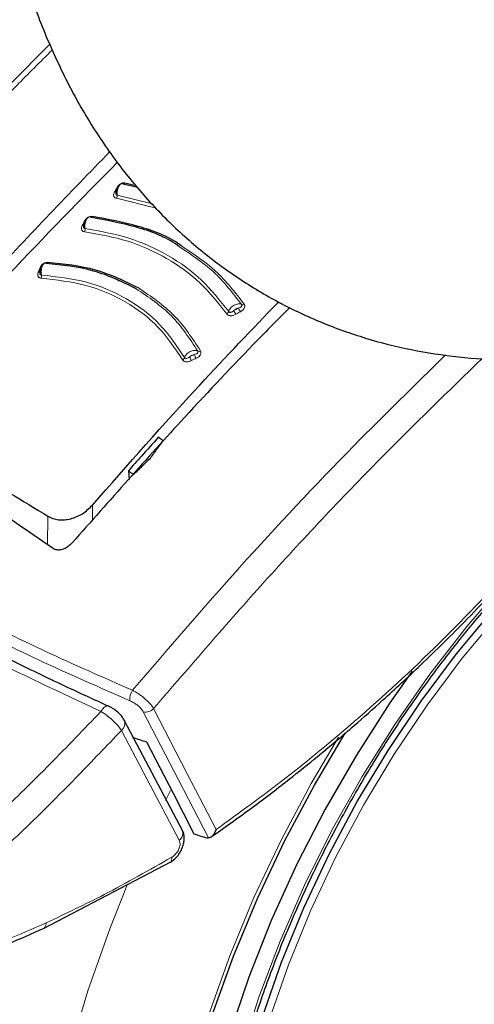
# Model space of a CAD drawing. Units: millimetres. Extents: x 0 to 210, y 0 to 297.
# Drawn here: x 150 to 151, y 89 to 93 of the extents above; entities that cross this region are included whole.
import ezdxf

# ---------------------------------------------------------------- set-up
doc = ezdxf.new("R2010")
doc.units = ezdxf.units.MM
doc.linetypes.add('SLD-Durchgehend', pattern=[0])

msp = doc.modelspace()

# ---------------------------------------------------------------- linework, layer by layer
at = {"color": 7, "linetype": 'SLD-Durchgehend', "lineweight": 25}
for p, q in [((150.22675, 91.95849), (150.17737, 91.9706)), ((150.2216, 91.96417), (150.18297, 91.97364)), ((150.15981, 91.63846), (150.16393, 91.64261)), ((150.1951, 90.99064), (150.19736, 90.96163)), ((150.00303, 90.74492), (150.00291, 90.74477)), ((150.38023, 89.76161), (150.18231, 90.13623)), ((149.90536, 89.42745), (150.34077, 89.65469))]:
    msp.add_line(p, q, dxfattribs=at)
at = {"color": 8, "linetype": 'SLD-Durchgehend', "lineweight": 18}
for p, q in [((150.15535, 91.95707), (150.15687, 91.95695)), ((150.1549, 91.92174), (150.29032, 91.88836)), ((150.15685, 91.9325), (150.27721, 91.90282)), ((150.07286, 90.82279), (150.0721, 90.87351)), ((149.91861, 90.73763), (149.92004, 90.83578)), ((150.32187, 89.8646), (150.33893, 89.89905))]:
    msp.add_line(p, q, dxfattribs=at)
at = {"color": 8, "linetype": 'SLD-Durchgehend', "lineweight": 18, "flags": 128}
for points in [[(150.18297, 91.97364), (150.18234, 91.97262), (150.18166, 91.97176), (150.18095, 91.97107), (150.18021, 91.97057), (150.17947, 91.97027), (150.17874, 91.97018), (150.17804, 91.97029), (150.17737, 91.9706)], [(150.04416, 91.84263), (150.0458, 91.84256), (150.04616, 91.84258)], [(150.07118, 91.86007), (150.0706, 91.85903), (150.06997, 91.85815), (150.06929, 91.85744), (150.0686, 91.85692), (150.06789, 91.8566), (150.06718, 91.85649), (150.0668, 91.85651)], [(149.89253, 91.68357), (149.89421, 91.68361), (149.8955, 91.68384)], [(153.94259, 90.48904), (153.94815, 90.44634), (153.96078, 90.2823), (153.96078, 90.11035), (153.94815, 89.93172), (153.92298, 89.74772), (153.88546, 89.55965), (153.83585, 89.36889), (153.77452, 89.17679), (153.7019, 88.98475), (153.61852, 88.79415), (153.52497, 88.60637), (153.42194, 88.42274), (153.31016, 88.24461), (153.19043, 88.07325), (153.06364, 87.9099), (152.93067, 87.75572), (152.79251, 87.61185), (152.65013, 87.4793), (152.50456, 87.35904), (152.35686, 87.25194), (152.20809, 87.15876), (152.05932, 87.08017), (151.91162, 87.01674), (151.76605, 86.96894), (151.62367, 86.9371), (151.48551, 86.92145), (151.35254, 86.9221), (151.22574, 86.93906), (151.10602, 86.97219), (150.99424, 87.02127), (150.89121, 87.08593), (150.79766, 87.16571), (150.71428, 87.26004), (150.64166, 87.36823), (150.58033, 87.48951), (150.53072, 87.623), (150.4932, 87.76775), (150.46803, 87.9227), (150.4554, 88.08674), (150.4554, 88.25869), (150.46803, 88.43731), (150.4932, 88.62132), (150.53072, 88.80938), (150.58033, 89.00015), (150.64166, 89.19224), (150.71428, 89.38428), (150.79766, 89.57488), (150.89121, 89.76267), (150.99424, 89.94629), (151.10602, 90.12442), (151.22574, 90.29579), (151.35254, 90.45914), (151.48551, 90.61331), (151.62367, 90.75719), (151.76605, 90.88973), (151.91162, 91.00999), (152.05932, 91.1171), (152.20809, 91.21028), (152.20809, 91.21028)], [(151.38422, 87.07654), (151.37036, 87.07745), (151.2485, 87.09467), (151.1337, 87.12789), (151.02684, 87.17685), (150.92872, 87.24118), (150.8401, 87.3204), (150.76164, 87.4139), (150.69395, 87.52097), (150.63753, 87.6408), (150.59281, 87.77248), (150.56014, 87.91501), (150.53975, 88.06731), (150.53182, 88.22822), (150.53638, 88.39652), (150.55342, 88.57093), (150.58281, 88.75012), (150.62431, 88.93275), (150.67762, 89.11741), (150.74232, 89.30271), (150.81793, 89.48724), (150.90388, 89.66961), (150.99951, 89.84841), (151.10409, 90.0223), (151.21683, 90.18996), (151.33688, 90.35012), (151.46332, 90.50155), (151.5952, 90.64311), (151.7315, 90.77372), (151.87121, 90.89239), (152.01325, 90.99822), (152.15654, 91.09041), (152.30001, 91.16826), (152.3646, 91.19857)], [(154.07327, 90.80642), (154.0932, 90.71718), (154.11806, 90.55492), (154.13053, 90.38378), (154.13053, 90.20486), (154.11806, 90.01932), (154.0932, 89.82836), (154.05612, 89.63323), (154.00706, 89.43519), (153.94632, 89.23553), (153.87432, 89.03553), (153.79151, 88.8365), (153.69843, 88.63973), (153.59568, 88.44649), (153.48394, 88.25804), (153.36392, 88.07559), (153.2364, 87.90034), (153.10222, 87.73342), (152.96223, 87.5759), (152.81736, 87.42882), (152.66853, 87.29313), (152.51672, 87.1697), (152.36291, 87.05934), (152.20809, 86.96276), (152.05327, 86.88059), (151.89946, 86.81336), (151.74765, 86.76151), (151.59882, 86.72537), (151.45395, 86.70519), (151.31396, 86.70108), (151.17978, 86.71308), (151.05226, 86.7411), (150.93224, 86.78498), (150.8205, 86.84441), (150.71775, 86.91902), (150.62467, 87.00833), (150.54186, 87.11174), (150.46985, 87.2286), (150.40912, 87.35815), (150.36006, 87.49954), (150.32298, 87.65186), (150.29812, 87.81411), (150.28565, 87.98526), (150.28565, 88.16418), (150.29812, 88.34972), (150.32298, 88.54067), (150.36006, 88.7358), (150.40912, 88.93384), (150.46985, 89.13351), (150.54186, 89.3335), (150.62467, 89.53253), (150.71775, 89.72931), (150.8205, 89.92255), (150.91372, 90.0811)], [(150.24622, 90.16741), (150.36628, 89.93498), (150.4689, 89.7364)], [(150.28149, 90.17848), (150.39667, 89.95536), (150.49488, 89.7652)], [(150.3691, 89.72864), (150.25824, 89.93843), (150.17115, 90.10333)], [(150.77605, 86.52985), (150.72063, 86.54429), (150.59339, 86.58998), (150.47431, 86.65114), (150.36409, 86.72745), (150.26334, 86.81845), (150.17266, 86.92363), (150.09255, 87.04238), (150.02348, 87.17403), (149.96583, 87.31782), (149.91995, 87.47293), (149.8861, 87.63846), (149.86446, 87.81348), (149.85516, 87.99697), (149.85826, 88.18789), (149.87374, 88.38514), (149.90151, 88.5876), (149.9414, 88.7941), (149.9932, 89.00346), (150.05661, 89.21448), (150.13125, 89.42595), (150.1919, 89.57824)]]:
    msp.add_lwpolyline(points, dxfattribs=at)
at = {"color": 7, "linetype": 'SLD-Durchgehend', "lineweight": 25, "flags": 128}
for points in [[(151.66609, 87.09779), (151.61358, 87.0877), (151.47963, 87.07257), (151.35089, 87.07367), (151.22832, 87.09099), (151.11286, 87.1244), (151.00537, 87.17364), (150.90669, 87.23835), (150.81755, 87.31802), (150.73864, 87.41207), (150.67055, 87.51976), (150.6138, 87.64028), (150.56883, 87.77273), (150.53596, 87.91609), (150.51546, 88.06927), (150.50748, 88.23111), (150.51207, 88.40038), (150.52921, 88.5758), (150.55877, 88.75604), (150.60051, 88.93972), (150.65412, 89.12546), (150.7192, 89.31183), (150.79525, 89.49743), (150.8817, 89.68085), (150.97788, 89.8607), (151.08307, 90.0356), (151.19647, 90.20423), (151.31721, 90.36531), (151.44438, 90.51762), (151.57702, 90.66), (151.71412, 90.79137), (151.85463, 90.91073), (151.9975, 91.01718), (152.14163, 91.1099), (152.28592, 91.1882), (152.37563, 91.2295)], [(151.16545, 90.30636), (151.08973, 90.19814), (150.9749, 90.01954), (150.86848, 89.83523), (150.77122, 89.64647), (150.68378, 89.45456), (150.60674, 89.2608), (150.54065, 89.06653), (150.48595, 88.87306), (150.44301, 88.68171), (150.41212, 88.4938), (150.39351, 88.31061), (150.38729, 88.13339), (150.39351, 87.96335), (150.41212, 87.80165), (150.44301, 87.6494), (150.48595, 87.50763), (150.54065, 87.37732), (150.60674, 87.25936), (150.68378, 87.15454), (150.77122, 87.06359), (150.86848, 86.98713), (150.9749, 86.92568), (151.08973, 86.87966), (151.21221, 86.84939), (151.34148, 86.83506), (151.47668, 86.83679), (151.61688, 86.85455), (151.76111, 86.88823), (151.9084, 86.93759), (152.05773, 87.00231), (152.20809, 87.08193), (152.35845, 87.17591), (152.50778, 87.28361), (152.65507, 87.4043), (152.7993, 87.53715), (152.9395, 87.68125), (153.07469, 87.83562), (153.20397, 87.99921), (153.32645, 88.17089), (153.44128, 88.3495), (153.5477, 88.53381), (153.64496, 88.72256), (153.7324, 88.91448), (153.80944, 89.10823), (153.87553, 89.30251), (153.93023, 89.49598), (153.97317, 89.68732), (154.00406, 89.87523), (154.02267, 90.05842), (154.02889, 90.23564), (154.02267, 90.40568), (154.00406, 90.56738), (153.99598, 90.61459)], [(150.18081, 90.13959), (150.18171, 90.13777), (150.18232, 90.13621)], [(152.20809, 86.97986), (152.05446, 86.89832), (151.90183, 86.83161), (151.75119, 86.78016), (151.60351, 86.7443), (151.45975, 86.72427), (151.32085, 86.72019), (151.18769, 86.7321), (151.06116, 86.75991), (150.94206, 86.80344), (150.83118, 86.86242), (150.72922, 86.93646), (150.63686, 87.02508), (150.55468, 87.1277), (150.48323, 87.24366), (150.42297, 87.37221), (150.37428, 87.51251), (150.33748, 87.66365), (150.31282, 87.82466), (150.30045, 87.99449), (150.30045, 88.17203), (150.31282, 88.35615), (150.33748, 88.54563), (150.37428, 88.73926), (150.42297, 88.93577), (150.48323, 89.1339), (150.55468, 89.33236), (150.63686, 89.52986), (150.72922, 89.72511), (150.83118, 89.91687), (150.93628, 90.09459)], [(150.25681, 90.06489), (150.34772, 89.88903), (150.41911, 89.75096)]]:
    msp.add_lwpolyline(points, dxfattribs=at)
at = {"color": 8, "linetype": 'SLD-Durchgehend', "lineweight": 18}
for centre, radius, start, end in [((150.14956, 91.95034), 0.00705, 257.60543, 295.23279), ((150.13818, 91.93032), 0.0188, 332.83775, 6.65401), ((150.03876, 91.8359), 0.00722, 259.63032, 297.78077), ((150.02785, 91.81549), 0.01932, 335.1598, 8.02088), ((149.91296, 91.70397), 0.00548, 292.96717, 345.64576), ((149.8881, 91.67602), 0.00662, 261.17517, 311.37922), ((149.87781, 91.65595), 0.02063, 339.86279, 10.55935), ((150.52549, 91.53851), 0.01315, 296.89671, 343.12503), ((150.62045, 91.56457), 0.06987, 202.17479, 213.67721), ((150.6355, 91.57277), 0.06911, 202.04419, 213.6697), ((150.5856, 91.56785), 0.00963, 247.40237, 304.72197), ((150.4364, 91.40931), 0.01046, 247.12758, 301.25579), ((150.37541, 91.38125), 0.01237, 293.61198, 341.85368), ((150.53052, 91.43245), 0.13647, 202.67329, 208.55302), ((150.54387, 91.43882), 0.13326, 202.52912, 208.54796), ((150.25887, 90.20895), 0.05913, 147.37205, 183.49702), ((150.2542, 90.20371), 0.03716, 257.61152, 317.25123), ((150.15055, 90.12866), 0.03265, 309.11549, 13.37404), ((150.35082, 89.75291), 0.03039, 306.97644, 23.50175), ((149.89399, 89.44384), 0.01996, 304.88026, 7.34904)]:
    msp.add_arc(centre, radius, start, end, dxfattribs=at)
at = {"color": 7, "linetype": 'SLD-Durchgehend', "lineweight": 25}
msp.add_ellipse((152.80457, 94.22197), major_axis=(4.58357, 2.57213), ratio=0.7712806, start_param=3.7575724, end_param=3.7685986, dxfattribs=at)
for points, knots in [([(149.85366, 92.64582), (149.85721, 92.63342), (149.87827, 92.55993), (149.92995, 92.43368), (150.00895, 92.26947), (150.10107, 92.1181), (150.20399, 91.97957), (150.31717, 91.85463), (150.43962, 91.74358), (150.5705, 91.64665), (150.70899, 91.56397), (150.85432, 91.49565), (151.00576, 91.44177), (151.16267, 91.40237), (151.32457, 91.37749), (151.49106, 91.36723), (151.66175, 91.37173), (151.8362, 91.39116), (152.01386, 91.42569), (152.19402, 91.4754), (152.37582, 91.54019), (152.55826, 91.61995), (152.69482, 91.69028), (152.77039, 91.73341), (152.78573, 91.74217)], [0, 0, 0, 0, 0.0105259, 0.0624048, 0.1134583, 0.1635663, 0.2126929, 0.2608887, 0.3082767, 0.3550321, 0.4013625, 0.4474924, 0.4935885, 0.5398687, 0.5865498, 0.6338237, 0.681845, 0.7307151, 0.780469, 0.8310687, 0.8824081, 0.9343324, 0.9866659, 1, 1, 1, 1]), ([(149.9264, 92.44811), (149.89325, 92.41492), (149.77769, 92.29923), (149.57183, 92.08375), (149.29999, 91.78875), (149.00927, 91.45854), (148.8135, 91.21945), (148.71413, 91.09808)], [0, 0, 0, 0, 0.07947732, 0.27699926, 0.49908769, 0.74574331, 1, 1, 1, 1]), ([(149.28886, 91.15721), (149.4325, 91.32399), (149.70774, 91.64356), (149.99465, 91.93965), (150.13182, 92.08121)], [0, 0, 0, 0, 0.52191125, 1, 1, 1, 1]), ([(150.15845, 92.04544), (150.03356, 91.9186), (149.78142, 91.66255), (149.53632, 91.39117), (149.41263, 91.25421)], [0, 0, 0, 0, 0.495337, 1, 1, 1, 1]), ([(150.16854, 91.96993), (150.16723, 91.96918), (150.16463, 91.96769), (150.16104, 91.96402), (150.15791, 91.95958), (150.15536, 91.95455), (150.15347, 91.94925), (150.15233, 91.94403), (150.15184, 91.93987), (150.15196, 91.93775), (150.152, 91.9371)], [0, 0, 0, 0, 0.1400423, 0.2793838, 0.4172966, 0.5531245, 0.6863033, 0.8163734, 0.9429812, 1, 1, 1, 1]), ([(150.18297, 91.97364), (150.18172, 91.97376), (150.17926, 91.97399), (150.17531, 91.97342), (150.17146, 91.97226), (150.16754, 91.97041), (150.16373, 91.96782), (150.15908, 91.9634), (150.15684, 91.9596), (150.15535, 91.95707)], [0, 0, 0, 0, 0.1155201, 0.2290325, 0.3404497, 0.4495738, 0.5845895, 0.722968, 1, 1, 1, 1]), ([(150.05727, 91.85593), (150.05601, 91.85514), (150.0535, 91.85357), (150.05008, 91.84979), (150.04712, 91.84526), (150.04475, 91.84015), (150.04304, 91.83481), (150.04204, 91.82956), (150.04168, 91.82541), (150.04184, 91.82333), (150.04189, 91.82269)], [0, 0, 0, 0, 0.1403523, 0.2799873, 0.4181586, 0.5541949, 0.6875214, 0.8176723, 0.944293, 1, 1, 1, 1]), ([(150.37367, 91.75319), (150.37034, 91.75568), (150.32688, 91.78816), (150.22406, 91.82743), (150.11856, 91.84706), (150.06583, 91.85688)], [0, 0, 0, 0, 0.039837, 0.520102, 1, 1, 1, 1]), ([(150.37805, 91.75808), (150.37578, 91.75978), (150.33301, 91.7916), (150.23054, 91.83039), (150.1243, 91.85018), (150.07118, 91.86007)], [0, 0, 0, 0, 0.02734858, 0.51367769, 1, 1, 1, 1]), ([(150.22924, 91.61542), (150.18186, 91.63866), (150.0871, 91.68515), (149.97455, 91.69679), (149.91828, 91.70261)], [0, 0, 0, 0, 0.50002002, 1, 1, 1, 1]), ([(149.90553, 91.69784), (149.90437, 91.69699), (149.90204, 91.69528), (149.89897, 91.69132), (149.89638, 91.68663), (149.89439, 91.68142), (149.89303, 91.676), (149.89233, 91.67073), (149.89218, 91.66662), (149.89241, 91.6646), (149.89248, 91.664)], [0, 0, 0, 0, 0.1410836, 0.2814097, 0.4201888, 0.5567152, 0.6903896, 0.8207327, 0.9473962, 1, 1, 1, 1]), ([(150.22165, 91.61271), (150.17467, 91.63576), (150.08076, 91.68183), (149.96921, 91.69341), (149.91348, 91.6992)], [0, 0, 0, 0, 0.50030434, 1, 1, 1, 1]), ([(150.0721, 90.87351), (150.19368, 91.01184), (150.40263, 91.24957), (150.61821, 91.47372), (150.70835, 91.56744)], [0, 0, 0, 0, 0.5818546, 1, 1, 1, 1]), ([(150.74727, 91.54887), (150.71084, 91.51215), (150.58958, 91.3899), (150.3396, 91.12521), (150.13047, 90.88892), (150.00303, 90.74492)], [0, 0, 0, 0, 0.1436226, 0.4781347, 1, 1, 1, 1]), ([(150.67782, 87.3704), (150.67283, 87.37731), (150.64496, 87.41591), (150.60348, 87.49809), (150.55441, 87.61652), (150.51652, 87.74621), (150.48903, 87.88503), (150.47238, 88.03249), (150.46664, 88.18759), (150.47189, 88.34936), (150.48813, 88.51676), (150.51529, 88.68869), (150.55322, 88.86405), (150.60169, 89.04169), (150.66041, 89.22043), (150.72901, 89.39909), (150.80705, 89.57651), (150.89402, 89.75152), (150.98937, 89.92296), (151.09247, 90.0897), (151.20264, 90.25065), (151.31914, 90.40476), (151.44121, 90.55102), (151.56803, 90.68846), (151.69875, 90.81621), (151.83251, 90.93344), (151.96838, 91.03937), (152.0888, 91.12199), (152.18764, 91.18217), (152.28496, 91.23668), (152.35276, 91.26823), (152.39673, 91.28869)], [0, 0, 0, 0, 0.0080472, 0.0449749, 0.08174, 0.1183839, 0.1549492, 0.1914708, 0.2279736, 0.2644727, 0.3009764, 0.337491, 0.3740191, 0.4105613, 0.4471164, 0.4836827, 0.5202579, 0.5568395, 0.5934248, 0.6300111, 0.666595, 0.7031733, 0.7397434, 0.7763025, 0.812848, 0.8493775, 0.8858892, 0.9223823, 0.945537, 0.9646854, 1, 1, 1, 1]), ([(149.40978, 91.13035), (149.49297, 91.085), (149.65936, 90.99431), (149.83314, 90.88863), (149.92004, 90.83578)], [0, 0, 0, 0, 0.5, 1, 1, 1, 1]), ([(149.93664, 90.726), (149.81677, 90.80862), (149.60269, 90.95619), (149.38237, 91.0574), (149.28541, 91.10195)], [0, 0, 0, 0, 0.5599073, 1, 1, 1, 1]), ([(150.29724, 91.10514), (150.27808, 91.0838), (150.24396, 91.04578), (150.21, 91.00745), (150.1951, 90.99064)], [0, 0, 0, 0, 0.5613488, 1, 1, 1, 1]), ([(150.31416, 91.09393), (150.311, 91.09603), (150.30536, 91.09977), (150.29972, 91.1035), (150.29724, 91.10514)], [0, 0, 0, 0, 0.5600022, 1, 1, 1, 1]), ([(150.27019, 91.0338), (150.27838, 91.04503), (150.29302, 91.06511), (150.3077, 91.08512), (150.31416, 91.09393)], [0, 0, 0, 0, 0.5593474, 1, 1, 1, 1]), ([(150.21307, 90.97832), (150.2237, 90.98868), (150.24272, 91.00722), (150.26179, 91.02567), (150.27019, 91.0338)], [0, 0, 0, 0, 0.5593342, 1, 1, 1, 1]), ([(150.77671, 86.53161), (150.80346, 86.52514), (150.87695, 86.50737), (151.00247, 86.49458), (151.15232, 86.49179), (151.30668, 86.50446), (151.46467, 86.53185), (151.62558, 86.57424), (151.78847, 86.63145), (151.94978, 86.70209), (152.06547, 86.76247), (152.15565, 86.81388), (152.24823, 86.86947), (152.38478, 86.96057), (152.54366, 87.08056), (152.69913, 87.21196), (152.85048, 87.35404), (152.99704, 87.50598), (153.13817, 87.66697), (153.27324, 87.83618), (153.40166, 88.01275), (153.52283, 88.19581), (153.63619, 88.38446), (153.74122, 88.57779), (153.8374, 88.77488), (153.92424, 88.97479), (154.00129, 89.17658), (154.06812, 89.37933), (154.12434, 89.5821), (154.16957, 89.78398), (154.20347, 89.98405), (154.22571, 90.18139), (154.23593, 90.37507), (154.23401, 90.56422), (154.21913, 90.74746), (154.19538, 90.90992), (154.17065, 91.00749), (154.16011, 91.04908)], [0, 0, 0, 0, 0.0161421, 0.0443538, 0.072939, 0.1019613, 0.1314339, 0.1613217, 0.1915515, 0.222031, 0.2512489, 0.2564028, 0.2728587, 0.3036076, 0.3343188, 0.3649888, 0.3956074, 0.4261732, 0.4566899, 0.4871647, 0.5176069, 0.5480267, 0.5784352, 0.6088437, 0.6392614, 0.6696985, 0.7001668, 0.7306777, 0.7612424, 0.791871, 0.8225716, 0.853349, 0.884202, 0.9151201, 0.946079, 0.977016, 1, 1, 1, 1]), ([(150.1951, 90.99064), (150.19846, 90.98835), (150.20445, 90.98425), (150.21043, 90.98013), (150.21307, 90.97832)], [0, 0, 0, 0, 0.5599924, 1, 1, 1, 1]), ([(149.92004, 90.83578), (149.92557, 90.83288), (149.93667, 90.82705), (149.95622, 90.82312), (149.97699, 90.82286), (150.00503, 90.82771), (150.04036, 90.84265), (150.06133, 90.86304), (150.0721, 90.87351)], [0, 0, 0, 0, 0.1229791, 0.2466548, 0.367016, 0.4931035, 0.7396771, 1, 1, 1, 1]), ([(150.00291, 90.74477), (149.99869, 90.74039), (149.99076, 90.73213), (149.97617, 90.7239), (149.96165, 90.71979), (149.94752, 90.71994), (149.9402, 90.72402), (149.93664, 90.726)], [0, 0, 0, 0, 0.2388771, 0.4498648, 0.6331303, 0.8220621, 1, 1, 1, 1]), ([(150.47839, 89.74009), (150.5227, 89.77131), (150.60781, 89.83128), (150.72521, 89.92091), (150.82382, 89.99962), (150.90194, 90.06449), (150.97991, 90.13117), (151.0759, 90.21607), (151.20537, 90.33638), (151.36547, 90.49364), (151.47937, 90.6165), (151.54158, 90.68359)], [0, 0, 0, 0, 0.1199378, 0.2303399, 0.3207861, 0.3912775, 0.4468024, 0.5381316, 0.6607783, 0.8147368, 1, 1, 1, 1]), ([(150.12793, 90.186), (150.07773, 90.20893), (149.96424, 90.26076), (149.78122, 90.34937), (149.56803, 90.45802), (149.42526, 90.53822), (149.34824, 90.58148)], [0, 0, 0, 0, 0.1797158, 0.4062968, 0.6797288, 1, 1, 1, 1]), ([(150.18102, 90.13921), (150.17805, 90.14399), (150.17219, 90.15343), (150.15765, 90.16754), (150.1413, 90.17976), (150.1304, 90.18523), (150.12504, 90.18793)], [0, 0, 0, 0, 0.2611474, 0.5152428, 0.7614735, 1, 1, 1, 1]), ([(150.33754, 89.6528), (150.34255, 89.65611), (150.35236, 89.66259), (150.36502, 89.6764), (150.37502, 89.69169), (150.38196, 89.70787), (150.38575, 89.72406), (150.38622, 89.73942), (150.38447, 89.7517), (150.38153, 89.75816), (150.3805, 89.76042)], [0, 0, 0, 0, 0.149204, 0.2919957, 0.4295351, 0.5625484, 0.6913257, 0.8157756, 0.9355319, 1, 1, 1, 1]), ([(150.41911, 89.75096), (150.4258, 89.74869), (150.43776, 89.74464), (150.44976, 89.74064), (150.45504, 89.73888)], [0, 0, 0, 0, 0.55989301, 1, 1, 1, 1]), ([(150.49488, 89.7652), (150.49306, 89.76036), (150.48959, 89.75116), (150.48203, 89.74219), (150.47495, 89.73732), (150.47083, 89.73669), (150.4689, 89.7364)], [0, 0, 0, 0, 0.327142, 0.621511, 0.8223499, 1, 1, 1, 1]), ([(150.45504, 89.73888), (150.45791, 89.73805), (150.46298, 89.73656), (150.46711, 89.73645), (150.4689, 89.7364)], [0, 0, 0, 0, 0.56640746, 1, 1, 1, 1]), ([(149.42637, 89.24229), (149.50594, 89.26878), (149.66508, 89.32177), (149.82529, 89.39224), (149.9054, 89.42747)], [0, 0, 0, 0, 0.50002402, 1, 1, 1, 1])]:
    msp.add_open_spline(points, degree=3, knots=knots, dxfattribs=at)
at = {"color": 8, "linetype": 'SLD-Durchgehend', "lineweight": 18}
for points, knots in [([(148.73485, 91.09188), (148.84716, 91.22862), (149.07566, 91.50679), (149.43645, 91.91052), (149.72431, 92.21971), (149.89407, 92.38802), (149.93463, 92.42824)], [0, 0, 0, 0, 0.2898969, 0.5897593, 0.9019692, 1, 1, 1, 1]), ([(150.15685, 91.9325), (150.15667, 91.93443), (150.15629, 91.93866), (150.15684, 91.94602), (150.1585, 91.95394), (150.16137, 91.96134), (150.1651, 91.96722), (150.16928, 91.97088), (150.17356, 91.9723), (150.1761, 91.97117), (150.17737, 91.9706)], [0, 0, 0, 0, 0.0991265, 0.2161595, 0.3449258, 0.4780333, 0.6108462, 0.7419761, 0.8715036, 1, 1, 1, 1]), ([(150.14805, 91.94345), (150.14695, 91.94122), (150.14498, 91.9372), (150.14443, 91.93178), (150.14548, 91.92796), (150.14744, 91.92518), (150.15035, 91.92288), (150.15328, 91.92215), (150.1549, 91.92174)], [0, 0, 0, 0, 0.2438616, 0.4382764, 0.5899942, 0.703984, 0.8359813, 1, 1, 1, 1]), ([(150.15535, 91.95707), (150.15398, 91.95453), (150.15155, 91.94999), (150.14912, 91.94545), (150.14805, 91.94345)], [0, 0, 0, 0, 0.56000092, 1, 1, 1, 1]), ([(150.15271, 91.94537), (150.1524, 91.94438), (150.15168, 91.94208), (150.15148, 91.93885), (150.15204, 91.93624), (150.15306, 91.9345), (150.15455, 91.93313), (150.15603, 91.93272), (150.15685, 91.9325)], [0, 0, 0, 0, 0.17865348, 0.41789269, 0.58470573, 0.70354664, 0.83708457, 1, 1, 1, 1]), ([(150.04416, 91.84263), (150.04291, 91.84005), (150.04067, 91.83544), (150.03844, 91.83083), (150.03746, 91.82881)], [0, 0, 0, 0, 0.5600009, 1, 1, 1, 1]), ([(150.07118, 91.86007), (150.06993, 91.86014), (150.06744, 91.86029), (150.06348, 91.8596), (150.05966, 91.85832), (150.0558, 91.85634), (150.05208, 91.85363), (150.04761, 91.84906), (150.04554, 91.8452), (150.04416, 91.84263)], [0, 0, 0, 0, 0.1155239, 0.229047, 0.3404811, 0.449628, 0.5846341, 0.7230167, 1, 1, 1, 1]), ([(150.04699, 91.81819), (150.04676, 91.82012), (150.04627, 91.82433), (150.0466, 91.83171), (150.048, 91.83967), (150.05057, 91.84716), (150.05403, 91.85314), (150.05798, 91.85693), (150.06209, 91.85846), (150.06459, 91.8574), (150.06583, 91.85688)], [0, 0, 0, 0, 0.0991243, 0.216156, 0.3449226, 0.4780307, 0.6108444, 0.741975, 0.8715035, 1, 1, 1, 1]), ([(150.03746, 91.82881), (150.03646, 91.82654), (150.03467, 91.82247), (150.03438, 91.81704), (150.03561, 91.81327), (150.03772, 91.81056), (150.04076, 91.80836), (150.04374, 91.80773), (150.04539, 91.80737)], [0, 0, 0, 0, 0.2439311, 0.4384206, 0.5901906, 0.704164, 0.8360888, 1, 1, 1, 1]), ([(150.04306, 91.83416), (150.04246, 91.83208), (150.04148, 91.82867), (150.0413, 91.82435), (150.04198, 91.82176), (150.04309, 91.82006), (150.04464, 91.81874), (150.04616, 91.81838), (150.04699, 91.81819)], [0, 0, 0, 0, 0.31339726, 0.51348423, 0.65299102, 0.75232798, 0.86390197, 1, 1, 1, 1]), ([(150.04539, 91.80737), (150.09555, 91.79855), (150.19585, 91.78091), (150.3288, 91.72014), (150.4449, 91.63714), (150.50259, 91.56357), (150.53144, 91.52678)], [0, 0, 0, 0, 0.2500213, 0.5000017, 0.74998, 1, 1, 1, 1]), ([(150.04699, 91.81819), (150.09767, 91.80927), (150.19899, 91.79144), (150.33328, 91.73005), (150.45058, 91.6462), (150.5089, 91.57187), (150.53807, 91.53469)], [0, 0, 0, 0, 0.2500974, 0.500008, 0.7499276, 1, 1, 1, 1]), ([(150.58189, 91.55896), (150.55158, 91.59849), (150.49344, 91.67429), (150.41244, 91.72765), (150.37367, 91.75319)], [0, 0, 0, 0, 0.5214086, 1, 1, 1, 1]), ([(150.59108, 91.55994), (150.5605, 91.59977), (150.50107, 91.67718), (150.41826, 91.73164), (150.37805, 91.75808)], [0, 0, 0, 0, 0.5144607, 1, 1, 1, 1]), ([(149.91828, 91.70261), (149.91699, 91.7026), (149.91445, 91.70258), (149.9105, 91.70163), (149.90674, 91.70011), (149.90302, 91.69789), (149.89951, 91.69496), (149.89541, 91.69016), (149.89368, 91.6862), (149.89253, 91.68357)], [0, 0, 0, 0, 0.1155301, 0.2290747, 0.3405442, 0.449739, 0.5847255, 0.7231157, 1, 1, 1, 1]), ([(149.89809, 91.65973), (149.89778, 91.66166), (149.8971, 91.66585), (149.89701, 91.67324), (149.89787, 91.68127), (149.89985, 91.68887), (149.90273, 91.69499), (149.90619, 91.69894), (149.90992, 91.70063), (149.91229, 91.69968), (149.91348, 91.6992)], [0, 0, 0, 0, 0.0991195, 0.2161488, 0.3449157, 0.4780251, 0.6108402, 0.7419724, 0.8715027, 1, 1, 1, 1]), ([(149.88708, 91.66947), (149.88629, 91.66717), (149.88487, 91.66303), (149.8851, 91.65765), (149.88672, 91.65401), (149.88911, 91.65148), (149.8924, 91.64952), (149.89548, 91.64909), (149.89718, 91.64885)], [0, 0, 0, 0, 0.2440696, 0.4387084, 0.5905836, 0.7045244, 0.8363043, 1, 1, 1, 1]), ([(149.89253, 91.68357), (149.89151, 91.68094), (149.8897, 91.67624), (149.88788, 91.67154), (149.88708, 91.66947)], [0, 0, 0, 0, 0.5600009, 1, 1, 1, 1]), ([(149.89278, 91.67531), (149.89235, 91.67321), (149.89163, 91.66975), (149.8918, 91.66546), (149.89271, 91.66294), (149.89398, 91.66133), (149.89567, 91.66012), (149.89723, 91.65987), (149.89809, 91.65973)], [0, 0, 0, 0, 0.3135453, 0.5137808, 0.6533776, 0.7526775, 0.8641136, 1, 1, 1, 1]), ([(149.89718, 91.64885), (149.94888, 91.643), (150.05228, 91.63129), (150.18782, 91.57253), (150.30253, 91.48682), (150.35442, 91.40888), (150.38037, 91.36991)], [0, 0, 0, 0, 0.250046, 0.500023, 0.7499731, 1, 1, 1, 1]), ([(149.89809, 91.65973), (149.95043, 91.6538), (150.05505, 91.64195), (150.19219, 91.58247), (150.30832, 91.49575), (150.36088, 91.41686), (150.38717, 91.37739)], [0, 0, 0, 0, 0.2501511, 0.5000054, 0.7498769, 1, 1, 1, 1]), ([(150.43233, 91.39967), (150.40476, 91.44198), (150.34957, 91.52664), (150.26431, 91.58401), (150.22165, 91.61271)], [0, 0, 0, 0, 0.49965042, 1, 1, 1, 1]), ([(150.44182, 91.40037), (150.41399, 91.44311), (150.35831, 91.52858), (150.27227, 91.58647), (150.22924, 91.61542)], [0, 0, 0, 0, 0.49998317, 1, 1, 1, 1]), ([(150.58189, 91.55896), (150.5803, 91.5597), (150.57711, 91.56118), (150.57065, 91.56127), (150.5636, 91.55973), (150.55641, 91.55656), (150.54971, 91.55205), (150.5441, 91.54659), (150.53988, 91.54058), (150.53867, 91.53665), (150.53807, 91.53469)], [0, 0, 0, 0, 0.124892, 0.2498416, 0.3748485, 0.499881, 0.6249183, 0.749951, 0.874978, 1, 1, 1, 1]), ([(150.53807, 91.53469), (150.53847, 91.53422), (150.53928, 91.53327), (150.54109, 91.53241), (150.54318, 91.53205), (150.54639, 91.53233), (150.55082, 91.53434), (150.554, 91.53683), (150.55574, 91.5382)], [0, 0, 0, 0, 0.1065253, 0.2143293, 0.3248015, 0.439735, 0.6924661, 1, 1, 1, 1]), ([(150.57144, 91.54683), (150.56995, 91.54653), (150.56689, 91.5459), (150.56113, 91.54318), (150.55778, 91.54009), (150.55574, 91.5382)], [0, 0, 0, 0, 0.271108, 0.5552947, 1, 1, 1, 1]), ([(150.55574, 91.5382), (150.55867, 91.53981), (150.5639, 91.54269), (150.56914, 91.54557), (150.57144, 91.54683)], [0, 0, 0, 0, 0.5599996, 1, 1, 1, 1]), ([(150.5623, 91.52582), (150.56523, 91.52744), (150.57045, 91.53032), (150.57568, 91.53319), (150.57798, 91.53445)], [0, 0, 0, 0, 0.5600008, 1, 1, 1, 1]), ([(150.57144, 91.54683), (150.57348, 91.54753), (150.57682, 91.54869), (150.58042, 91.55099), (150.5821, 91.55309), (150.58281, 91.55498), (150.58292, 91.55697), (150.58226, 91.55826), (150.58189, 91.55896)], [0, 0, 0, 0, 0.31293327, 0.51207871, 0.65088821, 0.75030098, 0.86261675, 1, 1, 1, 1]), ([(150.57798, 91.53445), (150.58124, 91.53642), (150.58685, 91.5398), (150.59132, 91.5458), (150.59291, 91.55024), (150.59326, 91.55361), (150.59277, 91.55697), (150.59165, 91.55894), (150.59108, 91.55994)], [0, 0, 0, 0, 0.31413584, 0.54124415, 0.65174668, 0.76513733, 0.8812596, 1, 1, 1, 1]), ([(150.53144, 91.52678), (150.53215, 91.52591), (150.53356, 91.52418), (150.53657, 91.52232), (150.53996, 91.52109), (150.54393, 91.52049), (150.54842, 91.52066), (150.55488, 91.52206), (150.55933, 91.52432), (150.5623, 91.52582)], [0, 0, 0, 0, 0.11629966, 0.23027229, 0.34182391, 0.45077386, 0.58585293, 0.72361277, 1, 1, 1, 1]), ([(150.43233, 91.39967), (150.43067, 91.40043), (150.42736, 91.40195), (150.42067, 91.40222), (150.41339, 91.40093), (150.40598, 91.39806), (150.39908, 91.39389), (150.39332, 91.38875), (150.38899, 91.38305), (150.38778, 91.37928), (150.38717, 91.37739)], [0, 0, 0, 0, 0.1248924, 0.2498422, 0.3748491, 0.4998813, 0.6249183, 0.7499508, 0.8749778, 1, 1, 1, 1]), ([(150.42078, 91.38776), (150.42289, 91.38838), (150.42634, 91.3894), (150.43015, 91.39159), (150.43201, 91.39366), (150.43289, 91.39556), (150.43318, 91.39759), (150.43263, 91.39893), (150.43233, 91.39967)], [0, 0, 0, 0, 0.3129941, 0.512122, 0.6508976, 0.750289, 0.8626002, 1, 1, 1, 1]), ([(150.42681, 91.37513), (150.42942, 91.3765), (150.43412, 91.37897), (150.43921, 91.38373), (150.44196, 91.38806), (150.44326, 91.39203), (150.44356, 91.39621), (150.44244, 91.39888), (150.44182, 91.40037)], [0, 0, 0, 0, 0.24326799, 0.43686078, 0.58789269, 0.7019707, 0.83475219, 1, 1, 1, 1]), ([(151.27991, 91.38687), (151.17498, 91.2843), (150.93608, 91.05074), (150.5778, 90.6691), (150.33051, 90.38188), (150.20907, 90.24083)], [0, 0, 0, 0, 0.2849766, 0.6488753, 1, 1, 1, 1]), ([(151.40509, 91.37501), (151.28878, 91.26198), (151.03607, 91.01636), (150.66014, 90.61784), (150.40682, 90.32391), (150.28149, 90.17848)], [0, 0, 0, 0, 0.3010705, 0.6541832, 1, 1, 1, 1]), ([(150.38037, 91.36991), (150.381, 91.36898), (150.38225, 91.36714), (150.38505, 91.36508), (150.38829, 91.36365), (150.39215, 91.36282), (150.39657, 91.36274), (150.40305, 91.36381), (150.40761, 91.36586), (150.41065, 91.36722)], [0, 0, 0, 0, 0.1163905, 0.2304489, 0.3420802, 0.4511043, 0.5861791, 0.7238306, 1, 1, 1, 1]), ([(150.38717, 91.37739), (150.38753, 91.37689), (150.38825, 91.37588), (150.38994, 91.3749), (150.39195, 91.37441), (150.3951, 91.3745), (150.39954, 91.37625), (150.40281, 91.37857), (150.4046, 91.37985)], [0, 0, 0, 0, 0.1065072, 0.2143039, 0.3247785, 0.439722, 0.6924817, 1, 1, 1, 1]), ([(150.42078, 91.38776), (150.41923, 91.38751), (150.41607, 91.38699), (150.41014, 91.38452), (150.4067, 91.38162), (150.4046, 91.37985)], [0, 0, 0, 0, 0.2711027, 0.5552894, 1, 1, 1, 1]), ([(150.4046, 91.37985), (150.40762, 91.38133), (150.41301, 91.38396), (150.4184, 91.3866), (150.42078, 91.38776)], [0, 0, 0, 0, 0.5599996, 1, 1, 1, 1]), ([(150.41065, 91.36722), (150.41367, 91.3687), (150.41905, 91.37134), (150.42444, 91.37397), (150.42681, 91.37513)], [0, 0, 0, 0, 0.5600009, 1, 1, 1, 1]), ([(151.53966, 90.69499), (151.44667, 90.5958), (151.26099, 90.39772), (150.98971, 90.14975), (150.73418, 89.93788), (150.57474, 89.82283), (150.49488, 89.7652)], [0, 0, 0, 0, 0.2803871, 0.5599048, 0.7795552, 1, 1, 1, 1]), ([(149.37716, 90.65169), (149.46148, 90.60456), (149.6308, 90.50991), (149.90963, 90.37231), (150.10898, 90.28478), (150.20907, 90.24083)], [0, 0, 0, 0, 0.3306244, 0.6639035, 1, 1, 1, 1]), ([(149.36809, 90.61558), (149.4528, 90.56825), (149.6224, 90.47349), (149.90125, 90.33612), (150.10012, 90.24902), (150.19985, 90.20534)], [0, 0, 0, 0, 0.3321722, 0.6650899, 1, 1, 1, 1]), ([(150.10127, 90.16869), (149.96178, 90.2337), (149.68413, 90.36309), (149.4405, 90.49869), (149.31927, 90.56617)], [0, 0, 0, 0, 0.5024146, 1, 1, 1, 1]), ([(150.28149, 90.17848), (150.27738, 90.18449), (150.26917, 90.1965), (150.24938, 90.21464), (150.22868, 90.22995), (150.21562, 90.23719), (150.20907, 90.24083)], [0, 0, 0, 0, 0.2787092, 0.5573791, 0.7779423, 1, 1, 1, 1]), ([(150.10127, 90.16869), (150.10382, 90.17247), (150.10811, 90.17884), (150.11482, 90.18523), (150.1204, 90.18836), (150.12468, 90.18855), (150.1264, 90.18699), (150.12706, 90.1864)], [0, 0, 0, 0, 0.2643061, 0.4456261, 0.6763359, 0.8772254, 1, 1, 1, 1]), ([(150.24622, 90.16741), (150.24375, 90.17129), (150.23881, 90.17904), (150.22617, 90.19019), (150.21274, 90.19927), (150.20416, 90.20331), (150.19985, 90.20534)], [0, 0, 0, 0, 0.27738439, 0.55514384, 0.77616634, 1, 1, 1, 1]), ([(149.38585, 89.51253), (149.44787, 89.55877), (149.57286, 89.65195), (149.75217, 89.81559), (149.92844, 89.98852), (150.0435, 90.10846), (150.10127, 90.16869)], [0, 0, 0, 0, 0.2462426, 0.4962535, 0.7470762, 1, 1, 1, 1]), ([(150.10127, 90.16869), (150.10853, 90.16398), (150.12191, 90.15531), (150.14201, 90.13827), (150.15978, 90.12032), (150.1674, 90.10893), (150.17115, 90.10333)], [0, 0, 0, 0, 0.2581084, 0.476213, 0.7421247, 1, 1, 1, 1]), ([(149.43826, 89.42785), (149.47685, 89.45587), (149.55382, 89.51176), (149.66787, 89.60917), (149.78078, 89.71063), (149.89935, 89.82395), (150.02879, 89.95478), (150.1211, 90.05111), (150.17115, 90.10333)], [0, 0, 0, 0, 0.1490151, 0.2972247, 0.4549165, 0.6062822, 0.7865507, 1, 1, 1, 1]), ([(150.34343, 89.67045), (150.3471, 89.673), (150.35441, 89.67806), (150.36353, 89.68956), (150.37008, 89.70289), (150.37294, 89.71735), (150.37038, 89.72488), (150.3691, 89.72864)], [0, 0, 0, 0, 0.1924339, 0.3821983, 0.5684616, 0.7843477, 1, 1, 1, 1]), ([(150.34343, 89.67045), (150.26662, 89.62678), (150.12373, 89.54553), (149.98018, 89.47775), (149.91379, 89.4464)], [0, 0, 0, 0, 0.5375544, 1, 1, 1, 1]), ([(150.33823, 89.6532), (150.33823, 89.6532), (150.33948, 89.65361), (150.34115, 89.65582), (150.3437, 89.66083), (150.34353, 89.66666), (150.34343, 89.67045)], [0, 0, 0, 0, 0.0001361, 0.2638583, 0.5218972, 1, 1, 1, 1]), ([(149.91379, 89.4464), (149.82286, 89.40665), (149.66486, 89.33758), (149.50803, 89.28569), (149.44146, 89.26367)], [0, 0, 0, 0, 0.5755228, 1, 1, 1, 1])]:
    msp.add_open_spline(points, degree=3, knots=knots, dxfattribs=at)

doc.saveas('drawing.dxf')
